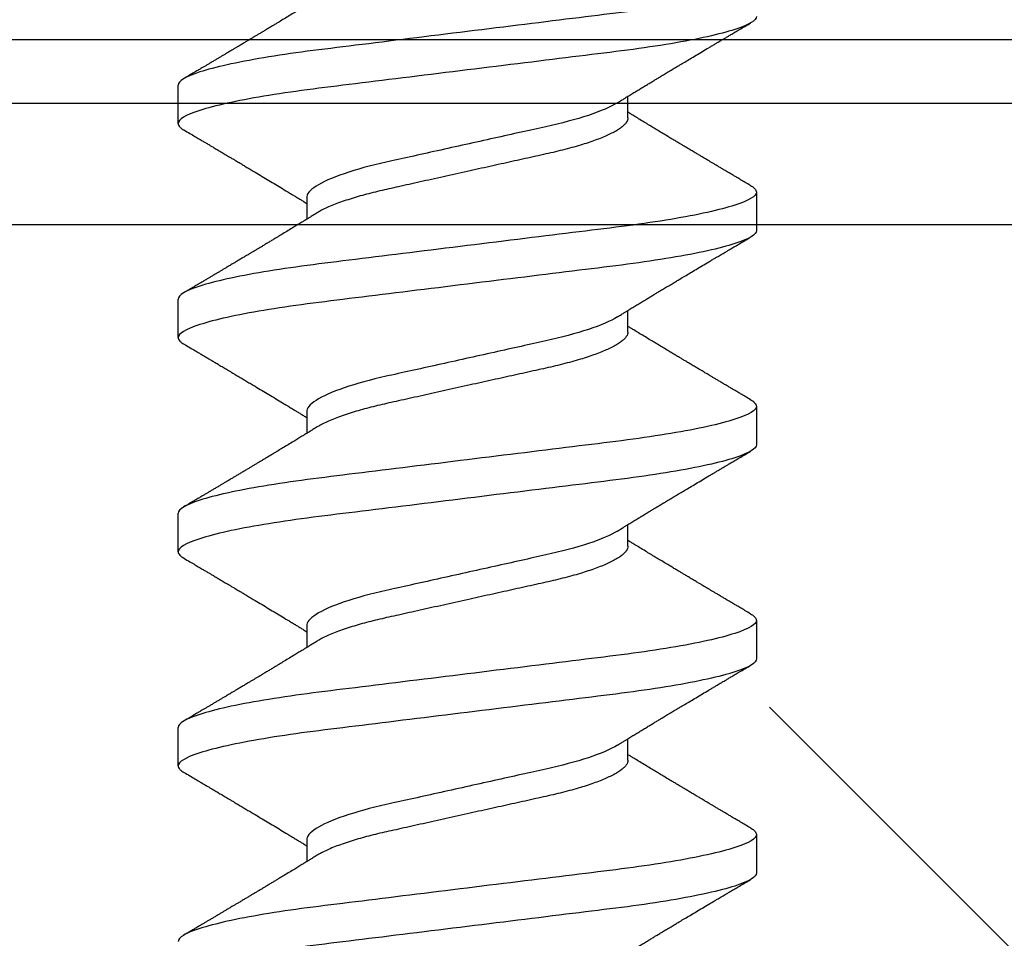
# Model space of a CAD drawing. Units: inches. Extents: x 103.6 to 129.8, y 2 to 17.3.
# Drawn here: x 113.2 to 113.5, y 11.7 to 12 of the extents above; entities that cross this region are included whole.
import ezdxf

# ---------------------------------------------------------------- set-up
doc = ezdxf.new("R2010")
doc.units = ezdxf.units.IN
doc.header["$LTSCALE"] = 0.5
doc.header["$MEASUREMENT"] = 0
doc.linetypes.add('SLD-Solid', pattern=[0])
for name, color, linetype in [('ANCHOR', 3, 'Continuous'), ('Hatch', 8, 'Continuous'), ('JOINT', 2, 'Continuous'), ('RE117', 1, 'Continuous')]:
    doc.layers.add(name, color=color, linetype=linetype)

msp = doc.modelspace()

# ---------------------------------------------------------------- hatches: boundary and pattern name
at = {"layer": 'Hatch'}
h = msp.add_hatch(dxfattribs=at)
h.set_pattern_fill('GOST_WOOD', color=256, scale=0.15, angle=45, style=0)
h.set_pattern_definition([(135, (-83.3616, -22.2121), (0.636396, 0.636396), [1.5, -0.3]), (135, (-82.9373, -22.2121), (0.636396, 0.636396), [0.9, -0.225, 0.45, -0.225]), (135, (-82.407, -22.3182), (0.636396, 0.636396), [1.5, -0.3])])
edge = h.paths.add_edge_path()
edge.add_line((115.24163, 11.95436), (113.4229, 11.95436))
edge.add_line((113.4229, 11.95436), (113.42347, 11.19983))
edge.add_line((113.42347, 11.19983), (113.32986, 11.01226))
edge.add_line((113.32986, 11.01226), (113.23597, 11.19969))
edge.add_line((113.23597, 11.19969), (113.2354, 11.95436))
edge.add_line((113.2354, 11.95436), (112.90657, 11.95436))
edge.add_line((112.90657, 11.95436), (111.90547, 10.95326))
edge.add_line((111.90547, 10.95326), (112.46776, 10.39182))
edge.add_line((112.46776, 10.39182), (112.5342, 10.19299))
edge.add_line((112.5342, 10.19299), (112.33528, 10.25913))
edge.add_line((112.33528, 10.25913), (111.77289, 10.82068))
edge.add_line((111.77289, 10.82068), (109.90657, 8.95436))
edge.add_spline(control_points=[(109.90657, 8.95436), (110.78429, 9.35031), (112.14728, 9.96517), (113.1663, 7.73909), (114.44497, 8.32011), (115.24163, 8.68211)], knot_values=[0, 0, 0, 0, 2.360322, 3.665284, 5.822156, 5.822156, 5.822156, 5.822156], degree=3, periodic=0)
edge.add_line((115.24163, 8.68211), (115.24163, 11.95436))

# ---------------------------------------------------------------- linework, layer by layer
at = {"layer": 'ANCHOR', "linetype": 'SLD-Solid', "lineweight": 25}
for p, q in [((113.23898, 11.98584), (113.23898, 11.99782)), ((113.37898, 11.98758), (113.37898, 11.9943)), ((113.27898, 11.96274), (113.27898, 11.95602)), ((113.41898, 11.96448), (113.41898, 11.9525)), ((113.23898, 11.91917), (113.23898, 11.93115)), ((113.37898, 11.92091), (113.37898, 11.92764)), ((113.27898, 11.89608), (113.27898, 11.88935)), ((113.41898, 11.89782), (113.41898, 11.88584)), ((113.23898, 11.8525), (113.23898, 11.86448)), ((113.37898, 11.85424), (113.37898, 11.86097)), ((113.41898, 11.83115), (113.41898, 11.81917)), ((113.27898, 11.82941), (113.27898, 11.82269)), ((113.23898, 11.78584), (113.23898, 11.79782)), ((113.37898, 11.78758), (113.37898, 11.7943)), ((113.41898, 11.76448), (113.41898, 11.7525)), ((113.27898, 11.76274), (113.27898, 11.75602))]:
    msp.add_line(p, q, dxfattribs=at)
for points, knots in [([(113.41898, 12.03115), (113.41898, 12.02995), (113.41679, 12.02855), (113.40766, 12.02561), (113.40074, 12.02408), (113.38812, 12.02196), (113.38356, 12.02129), (113.37404, 12.02002), (113.36909, 12.01944), (113.35306, 12.01746), (113.34104, 12.01597), (113.31692, 12.01299), (113.3049, 12.01151), (113.28886, 12.00953), (113.28392, 12.00894), (113.2744, 12.00768), (113.26984, 12.007), (113.25722, 12.00489), (113.25029, 12.00336), (113.24117, 12.00042), (113.23898, 11.99902), (113.23898, 11.99782)], [0, 0, 0, 0, 0.125, 0.125, 0.25, 0.25, 0.3125, 0.3125, 0.375, 0.375, 0.5, 0.5, 0.625, 0.625, 0.6875, 0.6875, 0.75, 0.75, 0.875, 0.875, 1, 1, 1, 1]), ([(113.28224, 12.02469), (113.2818, 12.02442), (113.281, 12.02393), (113.27993, 12.02327), (113.27909, 12.02275), (113.27847, 12.02237), (113.27796, 12.02206), (113.27724, 12.02162), (113.27622, 12.021), (113.27479, 12.02013), (113.27323, 12.01918), (113.27165, 12.01822), (113.27032, 12.01742), (113.26922, 12.01676), (113.26827, 12.01619), (113.26727, 12.01558), (113.26625, 12.01497), (113.26532, 12.01441), (113.26452, 12.01393), (113.26375, 12.01347), (113.263, 12.01302), (113.26221, 12.01255), (113.26138, 12.01206), (113.26046, 12.01151), (113.25945, 12.0109), (113.25841, 12.01028), (113.25742, 12.00969), (113.25654, 12.00917), (113.25578, 12.00872), (113.25516, 12.00835), (113.25461, 12.00802), (113.25401, 12.00767), (113.2533, 12.00724), (113.25248, 12.00676), (113.2516, 12.00624), (113.25069, 12.0057), (113.24976, 12.00514), (113.24886, 12.00461), (113.24812, 12.00418), (113.24758, 12.00385), (113.24715, 12.0036), (113.24664, 12.0033), (113.24595, 12.00289), (113.24501, 12.00234), (113.24382, 12.00164), (113.24238, 12.00079), (113.24134, 12.00017), (113.24077, 11.99984)], [0, 0, 0, 0, 0.032021, 0.058163, 0.078399, 0.09271, 0.103617, 0.115155, 0.145002, 0.177944, 0.219189, 0.257895, 0.29325, 0.315269, 0.337296, 0.362137, 0.388145, 0.410745, 0.429692, 0.446224, 0.46638, 0.483822, 0.503611, 0.525751, 0.550244, 0.576713, 0.600936, 0.621736, 0.640657, 0.655425, 0.666711, 0.680538, 0.698333, 0.718417, 0.739544, 0.761441, 0.784112, 0.806927, 0.826009, 0.837434, 0.846384, 0.857038, 0.873664, 0.896267, 0.924852, 0.959427, 1, 1, 1, 1]), ([(113.41898, 12.01917), (113.41898, 12.01797), (113.41679, 12.01657), (113.40766, 12.01363), (113.40074, 12.0121), (113.38812, 12.00999), (113.38356, 12.00931), (113.37404, 12.00804), (113.36909, 12.00746), (113.35306, 12.00548), (113.34104, 12.00399), (113.31692, 12.00102), (113.3049, 11.99953), (113.28886, 11.99755), (113.28392, 11.99696), (113.2744, 11.9957), (113.26984, 11.99502), (113.25722, 11.99291), (113.25029, 11.99138), (113.24117, 11.98844), (113.23898, 11.98704), (113.23898, 11.98584)], [0, 0, 0, 0, 0.125, 0.125, 0.25, 0.25, 0.3125, 0.3125, 0.375, 0.375, 0.5, 0.5, 0.625, 0.625, 0.6875, 0.6875, 0.75, 0.75, 0.875, 0.875, 1, 1, 1, 1]), ([(113.37572, 11.9923), (113.37613, 11.99255), (113.37687, 11.99301), (113.37785, 11.99361), (113.37862, 11.99409), (113.37928, 11.99449), (113.38012, 11.995), (113.38115, 11.99563), (113.38235, 11.99636), (113.38354, 11.99708), (113.38471, 11.9978), (113.38584, 11.99848), (113.38687, 11.9991), (113.38787, 11.99971), (113.38892, 12.00034), (113.39009, 12.00105), (113.39138, 12.00182), (113.39272, 12.00263), (113.39399, 12.00339), (113.3953, 12.00417), (113.3967, 12.00501), (113.39837, 12.00601), (113.4002, 12.0071), (113.40215, 12.00825), (113.4038, 12.00924), (113.40513, 12.01002), (113.40609, 12.01059), (113.40695, 12.0111), (113.40765, 12.01152), (113.40817, 12.01183), (113.40867, 12.01212), (113.40928, 12.01248), (113.41009, 12.01296), (113.41111, 12.01356), (113.41233, 12.01429), (113.41377, 12.01513), (113.41541, 12.0161), (113.41657, 12.01679), (113.41718, 12.01715)], [0, 0, 0, 0, 0.030171, 0.05396, 0.071375, 0.086458, 0.101976, 0.13232, 0.160922, 0.189192, 0.21875, 0.246102, 0.271085, 0.293688, 0.318449, 0.347429, 0.378381, 0.411993, 0.444395, 0.470338, 0.506105, 0.545963, 0.591075, 0.638364, 0.686527, 0.710412, 0.734154, 0.755814, 0.772475, 0.784254, 0.793865, 0.808427, 0.827941, 0.852413, 0.881848, 0.916252, 0.955633, 1, 1, 1, 1]), ([(113.37572, 11.9923), (113.37363, 11.99101), (113.37051, 11.98966), (113.36281, 11.9871), (113.35827, 11.98592), (113.3486, 11.98377), (113.34309, 11.98255), (113.3315, 11.97997), (113.32545, 11.97863), (113.31392, 11.97606), (113.30848, 11.97486), (113.29894, 11.97273), (113.29442, 11.97151), (113.28688, 11.96893), (113.28387, 11.96759), (113.27992, 11.96502), (113.27898, 11.96381), (113.27898, 11.96274)], [0, 0, 0, 0, 0.125, 0.125, 0.25, 0.25, 0.375, 0.375, 0.5, 0.5, 0.625, 0.625, 0.75, 0.75, 0.875, 0.875, 1, 1, 1, 1]), ([(113.37898, 11.98758), (113.37895, 11.98735), (113.37891, 11.98689), (113.37851, 11.98615), (113.37787, 11.98539), (113.37695, 11.98461), (113.37576, 11.9838), (113.37433, 11.98299), (113.37269, 11.98219), (113.37086, 11.9814), (113.36882, 11.98062), (113.3666, 11.97985), (113.36416, 11.97908), (113.36152, 11.97832), (113.35868, 11.97757), (113.35574, 11.97686), (113.35267, 11.97618), (113.34947, 11.97546), (113.34619, 11.97474), (113.34285, 11.97399), (113.33947, 11.97324), (113.33602, 11.97247), (113.33251, 11.9717), (113.32891, 11.9709), (113.32523, 11.97008), (113.32152, 11.96925), (113.31787, 11.96844), (113.31431, 11.96765), (113.31086, 11.96688), (113.30762, 11.96616), (113.30458, 11.96549), (113.30171, 11.96485), (113.29895, 11.96417), (113.29629, 11.96346), (113.2937, 11.96271), (113.29121, 11.96192), (113.28887, 11.96111), (113.28675, 11.96028), (113.28486, 11.95944), (113.28335, 11.95869), (113.28258, 11.95822), (113.28226, 11.95802)], [0, 0, 0, 0, 0.025337, 0.051128, 0.077311, 0.10382, 0.130583, 0.157521, 0.183008, 0.20851, 0.233957, 0.259281, 0.284414, 0.310793, 0.336815, 0.362419, 0.387638, 0.413177, 0.439143, 0.463962, 0.489047, 0.514336, 0.539763, 0.565259, 0.592298, 0.619255, 0.646047, 0.672597, 0.698831, 0.724682, 0.748649, 0.772454, 0.796656, 0.821223, 0.846104, 0.872767, 0.899639, 0.926641, 0.95369, 0.980704, 1, 1, 1, 1]), ([(113.41718, 11.96651), (113.41662, 11.96684), (113.41558, 11.96745), (113.41414, 11.9683), (113.41295, 11.969), (113.41201, 11.96956), (113.41131, 11.96997), (113.41076, 11.9703), (113.41019, 11.97063), (113.40947, 11.97106), (113.4086, 11.97157), (113.40766, 11.97213), (113.40672, 11.97269), (113.40583, 11.97322), (113.405, 11.97371), (113.40428, 11.97414), (113.40368, 11.97449), (113.40317, 11.97479), (113.40264, 11.97511), (113.40199, 11.97549), (113.40115, 11.976), (113.40012, 11.9766), (113.39899, 11.97728), (113.39785, 11.97796), (113.39679, 11.97859), (113.39585, 11.97915), (113.39488, 11.97973), (113.39387, 11.98034), (113.39266, 11.98106), (113.39132, 11.98187), (113.3899, 11.98273), (113.38848, 11.98358), (113.38708, 11.98442), (113.38558, 11.98533), (113.38397, 11.98631), (113.38235, 11.98729), (113.38112, 11.98804), (113.38031, 11.98854), (113.37986, 11.98881), (113.37942, 11.98908), (113.37913, 11.98926), (113.37898, 11.98935)], [0, 0, 0, 0, 0.044062, 0.08161, 0.112654, 0.1372, 0.155257, 0.166827, 0.180691, 0.199518, 0.223294, 0.248758, 0.273349, 0.297069, 0.31864, 0.337979, 0.353746, 0.365945, 0.377625, 0.395044, 0.417112, 0.443825, 0.475085, 0.505974, 0.533672, 0.558183, 0.579511, 0.609761, 0.637896, 0.67438, 0.715027, 0.750006, 0.785775, 0.824884, 0.86838, 0.912779, 0.952874, 0.965164, 0.976791, 0.988187, 1, 1, 1, 1]), ([(113.23898, 11.98584), (113.239, 11.98567), (113.23905, 11.98532), (113.23946, 11.98478), (113.24002, 11.98428), (113.24057, 11.98395), (113.2408, 11.98381)], [0, 0, 0, 0, 0.264074, 0.531623, 0.802319, 1, 1, 1, 1]), ([(113.24077, 11.98382), (113.24138, 11.98346), (113.24252, 11.98278), (113.24413, 11.98184), (113.2455, 11.98103), (113.24666, 11.98034), (113.24755, 11.97982), (113.2482, 11.97943), (113.24867, 11.97916), (113.24908, 11.97891), (113.2495, 11.97866), (113.25017, 11.97827), (113.2511, 11.97771), (113.25233, 11.97698), (113.25365, 11.9762), (113.25487, 11.97548), (113.25591, 11.97486), (113.25669, 11.9744), (113.25735, 11.97401), (113.25798, 11.97363), (113.25878, 11.97315), (113.25981, 11.97254), (113.26105, 11.9718), (113.26264, 11.97085), (113.26452, 11.96972), (113.26667, 11.96843), (113.2688, 11.96715), (113.27093, 11.96587), (113.27276, 11.96476), (113.27424, 11.96386), (113.27533, 11.9632), (113.27632, 11.9626), (113.27711, 11.96212), (113.27774, 11.96173), (113.27826, 11.96141), (113.27868, 11.96115), (113.27893, 11.961), (113.27898, 11.96097)], [0, 0, 0, 0, 0.047581, 0.089345, 0.125302, 0.155461, 0.179828, 0.194914, 0.206431, 0.216399, 0.227308, 0.239166, 0.268664, 0.30084, 0.335538, 0.371658, 0.396575, 0.417076, 0.433166, 0.447946, 0.466429, 0.495941, 0.528662, 0.563644, 0.620802, 0.676604, 0.732569, 0.787934, 0.844613, 0.876566, 0.90495, 0.930288, 0.954469, 0.96723, 0.980227, 0.995937, 1, 1, 1, 1]), ([(113.41715, 11.96651), (113.41734, 11.9664), (113.41789, 11.96609), (113.41845, 11.96559), (113.4189, 11.96502), (113.41895, 11.96466), (113.41898, 11.96448)], [0, 0, 0, 0, 0.1588321, 0.442765, 0.7232811, 1, 1, 1, 1]), ([(113.41898, 11.96448), (113.41898, 11.96328), (113.41679, 11.96188), (113.40766, 11.95894), (113.40074, 11.95741), (113.38812, 11.9553), (113.38356, 11.95462), (113.37404, 11.95336), (113.36909, 11.95277), (113.35306, 11.95079), (113.34104, 11.94931), (113.31692, 11.94633), (113.3049, 11.94484), (113.28886, 11.94286), (113.28392, 11.94228), (113.2744, 11.94101), (113.26984, 11.94034), (113.25722, 11.93822), (113.25029, 11.93669), (113.24117, 11.93376), (113.23898, 11.93235), (113.23898, 11.93115)], [0, 0, 0, 0, 0.125, 0.125, 0.25, 0.25, 0.3125, 0.3125, 0.375, 0.375, 0.5, 0.5, 0.625, 0.625, 0.6875, 0.6875, 0.75, 0.75, 0.875, 0.875, 1, 1, 1, 1]), ([(113.28224, 11.95802), (113.2818, 11.95775), (113.281, 11.95726), (113.27993, 11.9566), (113.27909, 11.95609), (113.27847, 11.95571), (113.27796, 11.9554), (113.27724, 11.95496), (113.27622, 11.95433), (113.27479, 11.95346), (113.27323, 11.95252), (113.27165, 11.95155), (113.27032, 11.95075), (113.26922, 11.95009), (113.26827, 11.94952), (113.26727, 11.94891), (113.26625, 11.9483), (113.26532, 11.94774), (113.26452, 11.94726), (113.26375, 11.9468), (113.263, 11.94635), (113.26221, 11.94588), (113.26138, 11.94539), (113.26046, 11.94484), (113.25945, 11.94424), (113.25841, 11.94362), (113.25742, 11.94303), (113.25654, 11.9425), (113.25578, 11.94205), (113.25516, 11.94168), (113.25461, 11.94135), (113.25401, 11.941), (113.2533, 11.94057), (113.25248, 11.94009), (113.2516, 11.93957), (113.25069, 11.93903), (113.24976, 11.93848), (113.24886, 11.93795), (113.24812, 11.93751), (113.24758, 11.93719), (113.24715, 11.93693), (113.24664, 11.93664), (113.24595, 11.93623), (113.24501, 11.93567), (113.24382, 11.93497), (113.24238, 11.93412), (113.24134, 11.9335), (113.24077, 11.93317)], [0, 0, 0, 0, 0.032021, 0.058163, 0.078399, 0.09271, 0.103617, 0.115155, 0.145002, 0.177944, 0.219189, 0.257895, 0.29325, 0.315269, 0.337296, 0.362137, 0.388145, 0.410745, 0.429692, 0.446224, 0.46638, 0.483822, 0.503611, 0.525751, 0.550244, 0.576713, 0.600936, 0.621736, 0.640657, 0.655425, 0.666711, 0.680538, 0.698333, 0.718417, 0.739544, 0.761441, 0.784112, 0.806927, 0.826009, 0.837434, 0.846384, 0.857038, 0.873664, 0.896267, 0.924852, 0.959427, 1, 1, 1, 1]), ([(113.41898, 11.9525), (113.41898, 11.9513), (113.41679, 11.9499), (113.40766, 11.94696), (113.40074, 11.94543), (113.38812, 11.94332), (113.38356, 11.94264), (113.37404, 11.94138), (113.36909, 11.94079), (113.35306, 11.93881), (113.34104, 11.93733), (113.31692, 11.93435), (113.3049, 11.93287), (113.28886, 11.93089), (113.28392, 11.9303), (113.2744, 11.92903), (113.26984, 11.92836), (113.25722, 11.92624), (113.25029, 11.92471), (113.24117, 11.92178), (113.23898, 11.92037), (113.23898, 11.91917)], [0, 0, 0, 0, 0.125, 0.125, 0.25, 0.25, 0.3125, 0.3125, 0.375, 0.375, 0.5, 0.5, 0.625, 0.625, 0.6875, 0.6875, 0.75, 0.75, 0.875, 0.875, 1, 1, 1, 1]), ([(113.37572, 11.92563), (113.37613, 11.92589), (113.37687, 11.92634), (113.37785, 11.92694), (113.37862, 11.92742), (113.37928, 11.92782), (113.38012, 11.92834), (113.38115, 11.92896), (113.38235, 11.92969), (113.38354, 11.93042), (113.38471, 11.93113), (113.38584, 11.93181), (113.38687, 11.93244), (113.38787, 11.93304), (113.38892, 11.93368), (113.39009, 11.93438), (113.39138, 11.93516), (113.39272, 11.93596), (113.39399, 11.93672), (113.3953, 11.9375), (113.3967, 11.93834), (113.39837, 11.93934), (113.4002, 11.94043), (113.40215, 11.94159), (113.4038, 11.94257), (113.40513, 11.94336), (113.40609, 11.94393), (113.40695, 11.94444), (113.40765, 11.94485), (113.40817, 11.94516), (113.40867, 11.94546), (113.40928, 11.94581), (113.41009, 11.94629), (113.41111, 11.9469), (113.41233, 11.94762), (113.41377, 11.94847), (113.41541, 11.94943), (113.41657, 11.95012), (113.41718, 11.95048)], [0, 0, 0, 0, 0.030171, 0.05396, 0.071375, 0.086458, 0.101976, 0.13232, 0.160922, 0.189192, 0.21875, 0.246102, 0.271085, 0.293688, 0.318449, 0.347429, 0.378381, 0.411993, 0.444395, 0.470338, 0.506105, 0.545963, 0.591075, 0.638364, 0.686527, 0.710412, 0.734154, 0.755814, 0.772475, 0.784254, 0.793865, 0.808427, 0.827941, 0.852413, 0.881848, 0.916252, 0.955633, 1, 1, 1, 1]), ([(113.37572, 11.92563), (113.37363, 11.92434), (113.37051, 11.92299), (113.36281, 11.92044), (113.35827, 11.91925), (113.3486, 11.9171), (113.34309, 11.91588), (113.3315, 11.9133), (113.32545, 11.91196), (113.31392, 11.9094), (113.30848, 11.9082), (113.29894, 11.90606), (113.29442, 11.90484), (113.28688, 11.90227), (113.28387, 11.90092), (113.27992, 11.89836), (113.27898, 11.89714), (113.27898, 11.89608)], [0, 0, 0, 0, 0.125, 0.125, 0.25, 0.25, 0.375, 0.375, 0.5, 0.5, 0.625, 0.625, 0.75, 0.75, 0.875, 0.875, 1, 1, 1, 1]), ([(113.41718, 11.89984), (113.41662, 11.90017), (113.41558, 11.90079), (113.41414, 11.90164), (113.41295, 11.90234), (113.41201, 11.90289), (113.41131, 11.9033), (113.41076, 11.90363), (113.41019, 11.90396), (113.40947, 11.90439), (113.4086, 11.90491), (113.40766, 11.90546), (113.40672, 11.90602), (113.40583, 11.90655), (113.405, 11.90704), (113.40428, 11.90747), (113.40368, 11.90783), (113.40317, 11.90813), (113.40264, 11.90844), (113.40199, 11.90883), (113.40115, 11.90933), (113.40012, 11.90994), (113.39899, 11.91061), (113.39785, 11.9113), (113.39679, 11.91193), (113.39585, 11.91249), (113.39488, 11.91307), (113.39387, 11.91367), (113.39266, 11.9144), (113.39132, 11.9152), (113.3899, 11.91606), (113.38848, 11.91691), (113.38708, 11.91775), (113.38558, 11.91866), (113.38397, 11.91964), (113.38235, 11.92063), (113.38112, 11.92138), (113.38031, 11.92187), (113.37986, 11.92214), (113.37942, 11.92241), (113.37913, 11.92259), (113.37898, 11.92269)], [0, 0, 0, 0, 0.044062, 0.08161, 0.112654, 0.1372, 0.155257, 0.166827, 0.180691, 0.199518, 0.223294, 0.248758, 0.273349, 0.297069, 0.31864, 0.337979, 0.353746, 0.365945, 0.377625, 0.395044, 0.417112, 0.443825, 0.475085, 0.505974, 0.533672, 0.558183, 0.579511, 0.609761, 0.637896, 0.67438, 0.715027, 0.750006, 0.785775, 0.824884, 0.86838, 0.912779, 0.952874, 0.965164, 0.976791, 0.988187, 1, 1, 1, 1]), ([(113.37898, 11.92091), (113.37895, 11.92068), (113.37891, 11.92022), (113.37851, 11.91949), (113.37787, 11.91873), (113.37695, 11.91794), (113.37576, 11.91713), (113.37433, 11.91632), (113.37269, 11.91552), (113.37086, 11.91474), (113.36882, 11.91396), (113.3666, 11.91319), (113.36416, 11.91242), (113.36152, 11.91165), (113.35868, 11.91091), (113.35574, 11.91019), (113.35267, 11.90951), (113.34947, 11.9088), (113.34619, 11.90807), (113.34285, 11.90733), (113.33947, 11.90658), (113.33602, 11.90581), (113.33251, 11.90503), (113.32891, 11.90423), (113.32523, 11.90341), (113.32152, 11.90259), (113.31787, 11.90177), (113.31431, 11.90098), (113.31086, 11.90022), (113.30762, 11.8995), (113.30458, 11.89882), (113.30171, 11.89818), (113.29895, 11.8975), (113.29629, 11.89679), (113.2937, 11.89604), (113.29121, 11.89526), (113.28887, 11.89444), (113.28675, 11.89361), (113.28486, 11.89278), (113.28335, 11.89202), (113.28258, 11.89155), (113.28226, 11.89136)], [0, 0, 0, 0, 0.0253374, 0.0511279, 0.0773113, 0.1038205, 0.1305828, 0.1575206, 0.1830078, 0.2085098, 0.233957, 0.2592807, 0.2844144, 0.3107926, 0.3368154, 0.3624187, 0.3876383, 0.4131768, 0.4391435, 0.4639623, 0.4890475, 0.5143364, 0.539763, 0.5652592, 0.5922984, 0.6192547, 0.6460469, 0.6725969, 0.6988311, 0.7246816, 0.7486488, 0.7724545, 0.7966555, 0.8212234, 0.8461037, 0.8727668, 0.8996391, 0.9266411, 0.9536904, 0.9807042, 1, 1, 1, 1]), ([(113.23898, 11.91917), (113.239, 11.919), (113.23905, 11.91866), (113.23946, 11.91812), (113.24002, 11.91761), (113.24057, 11.91729), (113.2408, 11.91715)], [0, 0, 0, 0, 0.2640737, 0.5316229, 0.8023187, 1, 1, 1, 1]), ([(113.24077, 11.91715), (113.24138, 11.91679), (113.24252, 11.91612), (113.24413, 11.91517), (113.2455, 11.91436), (113.24666, 11.91368), (113.24755, 11.91315), (113.2482, 11.91276), (113.24867, 11.91249), (113.24908, 11.91224), (113.2495, 11.912), (113.25017, 11.9116), (113.2511, 11.91105), (113.25233, 11.91032), (113.25365, 11.90954), (113.25487, 11.90881), (113.25591, 11.90819), (113.25669, 11.90773), (113.25735, 11.90734), (113.25798, 11.90696), (113.25878, 11.90649), (113.25981, 11.90587), (113.26105, 11.90513), (113.26264, 11.90418), (113.26452, 11.90306), (113.26667, 11.90177), (113.2688, 11.90049), (113.27093, 11.8992), (113.27276, 11.89809), (113.27424, 11.89719), (113.27533, 11.89653), (113.27632, 11.89593), (113.27711, 11.89545), (113.27774, 11.89506), (113.27826, 11.89474), (113.27868, 11.89449), (113.27893, 11.89433), (113.27898, 11.8943)], [0, 0, 0, 0, 0.047581, 0.089345, 0.125302, 0.155461, 0.179828, 0.194914, 0.206431, 0.216399, 0.227308, 0.239166, 0.268664, 0.30084, 0.335538, 0.371658, 0.396575, 0.417076, 0.433166, 0.447946, 0.466429, 0.495941, 0.528662, 0.563644, 0.620802, 0.676604, 0.732569, 0.787934, 0.844613, 0.876566, 0.90495, 0.930288, 0.954469, 0.96723, 0.980227, 0.995937, 1, 1, 1, 1]), ([(113.41715, 11.89984), (113.41734, 11.89973), (113.41789, 11.89942), (113.41845, 11.89892), (113.4189, 11.89836), (113.41895, 11.898), (113.41898, 11.89782)], [0, 0, 0, 0, 0.1588321, 0.442765, 0.7232811, 1, 1, 1, 1]), ([(113.41898, 11.89782), (113.41898, 11.89661), (113.41679, 11.89521), (113.40766, 11.89227), (113.40074, 11.89075), (113.38812, 11.88863), (113.38356, 11.88795), (113.37404, 11.88669), (113.36909, 11.8861), (113.35306, 11.88412), (113.34104, 11.88264), (113.31692, 11.87966), (113.3049, 11.87818), (113.28886, 11.8762), (113.28392, 11.87561), (113.2744, 11.87435), (113.26984, 11.87367), (113.25722, 11.87155), (113.25029, 11.87003), (113.24117, 11.86709), (113.23898, 11.86569), (113.23898, 11.86448)], [0, 0, 0, 0, 0.125, 0.125, 0.25, 0.25, 0.3125, 0.3125, 0.375, 0.375, 0.5, 0.5, 0.625, 0.625, 0.6875, 0.6875, 0.75, 0.75, 0.875, 0.875, 1, 1, 1, 1]), ([(113.28224, 11.89136), (113.2818, 11.89109), (113.281, 11.89059), (113.27993, 11.88993), (113.27909, 11.88942), (113.27847, 11.88904), (113.27796, 11.88873), (113.27724, 11.88829), (113.27622, 11.88767), (113.27479, 11.88679), (113.27323, 11.88585), (113.27165, 11.88489), (113.27032, 11.88409), (113.26922, 11.88343), (113.26827, 11.88285), (113.26727, 11.88225), (113.26625, 11.88164), (113.26532, 11.88108), (113.26452, 11.8806), (113.26375, 11.88014), (113.263, 11.87969), (113.26221, 11.87921), (113.26138, 11.87872), (113.26046, 11.87817), (113.25945, 11.87757), (113.25841, 11.87695), (113.25742, 11.87636), (113.25654, 11.87583), (113.25578, 11.87538), (113.25516, 11.87501), (113.25461, 11.87469), (113.25401, 11.87433), (113.2533, 11.87391), (113.25248, 11.87342), (113.2516, 11.8729), (113.25069, 11.87236), (113.24976, 11.87181), (113.24886, 11.87128), (113.24812, 11.87084), (113.24758, 11.87052), (113.24715, 11.87027), (113.24664, 11.86997), (113.24595, 11.86956), (113.24501, 11.869), (113.24382, 11.8683), (113.24238, 11.86745), (113.24134, 11.86684), (113.24077, 11.86651)], [0, 0, 0, 0, 0.032021, 0.058163, 0.078399, 0.09271, 0.103617, 0.115155, 0.145002, 0.177944, 0.219189, 0.257895, 0.29325, 0.315269, 0.337296, 0.362137, 0.388145, 0.410745, 0.429692, 0.446224, 0.46638, 0.483822, 0.503611, 0.525751, 0.550244, 0.576713, 0.600936, 0.621736, 0.640657, 0.655425, 0.666711, 0.680538, 0.698333, 0.718417, 0.739544, 0.761441, 0.784112, 0.806927, 0.826009, 0.837434, 0.846384, 0.857038, 0.873664, 0.896267, 0.924852, 0.959427, 1, 1, 1, 1]), ([(113.41898, 11.88584), (113.41898, 11.88463), (113.41679, 11.88323), (113.40766, 11.8803), (113.40074, 11.87877), (113.38812, 11.87665), (113.38356, 11.87598), (113.37404, 11.87471), (113.36909, 11.87412), (113.35306, 11.87214), (113.34104, 11.87066), (113.31692, 11.86768), (113.3049, 11.8662), (113.28886, 11.86422), (113.28392, 11.86363), (113.2744, 11.86237), (113.26984, 11.86169), (113.25722, 11.85957), (113.25029, 11.85805), (113.24117, 11.85511), (113.23898, 11.85371), (113.23898, 11.8525)], [0, 0, 0, 0, 0.125, 0.125, 0.25, 0.25, 0.3125, 0.3125, 0.375, 0.375, 0.5, 0.5, 0.625, 0.625, 0.6875, 0.6875, 0.75, 0.75, 0.875, 0.875, 1, 1, 1, 1]), ([(113.37572, 11.85896), (113.37613, 11.85922), (113.37687, 11.85968), (113.37785, 11.86028), (113.37862, 11.86075), (113.37928, 11.86116), (113.38012, 11.86167), (113.38115, 11.8623), (113.38235, 11.86303), (113.38354, 11.86375), (113.38471, 11.86446), (113.38584, 11.86515), (113.38687, 11.86577), (113.38787, 11.86637), (113.38892, 11.86701), (113.39009, 11.86771), (113.39138, 11.86849), (113.39272, 11.86929), (113.39399, 11.87006), (113.3953, 11.87084), (113.3967, 11.87168), (113.39837, 11.87267), (113.4002, 11.87376), (113.40215, 11.87492), (113.4038, 11.8759), (113.40513, 11.87669), (113.40609, 11.87726), (113.40695, 11.87777), (113.40765, 11.87818), (113.40817, 11.87849), (113.40867, 11.87879), (113.40928, 11.87915), (113.41009, 11.87963), (113.41111, 11.88023), (113.41233, 11.88095), (113.41377, 11.8818), (113.41541, 11.88277), (113.41657, 11.88345), (113.41718, 11.88382)], [0, 0, 0, 0, 0.0301711, 0.0539598, 0.0713752, 0.0864577, 0.1019757, 0.1323205, 0.1609225, 0.1891917, 0.2187501, 0.2461023, 0.2710846, 0.2936883, 0.3184493, 0.3474294, 0.3783812, 0.4119929, 0.4443951, 0.4703379, 0.5061047, 0.5459631, 0.5910746, 0.6383642, 0.6865274, 0.7104121, 0.7341539, 0.7558144, 0.7724751, 0.7842536, 0.7938652, 0.8084266, 0.8279413, 0.8524134, 0.8818482, 0.9162523, 0.9556332, 1, 1, 1, 1]), ([(113.37572, 11.85896), (113.37363, 11.85767), (113.37051, 11.85633), (113.36281, 11.85377), (113.35827, 11.85259), (113.3486, 11.85044), (113.34309, 11.84921), (113.3315, 11.84664), (113.32545, 11.84529), (113.31392, 11.84273), (113.30848, 11.84153), (113.29894, 11.83939), (113.29442, 11.83817), (113.28688, 11.8356), (113.28387, 11.83426), (113.27992, 11.83169), (113.27898, 11.83047), (113.27898, 11.82941)], [0, 0, 0, 0, 0.125, 0.125, 0.25, 0.25, 0.375, 0.375, 0.5, 0.5, 0.625, 0.625, 0.75, 0.75, 0.875, 0.875, 1, 1, 1, 1]), ([(113.41718, 11.83317), (113.41662, 11.8335), (113.41558, 11.83412), (113.41414, 11.83497), (113.41295, 11.83567), (113.41201, 11.83623), (113.41131, 11.83664), (113.41076, 11.83696), (113.41019, 11.8373), (113.40947, 11.83772), (113.4086, 11.83824), (113.40766, 11.8388), (113.40672, 11.83935), (113.40583, 11.83988), (113.405, 11.84037), (113.40428, 11.8408), (113.40368, 11.84116), (113.40317, 11.84146), (113.40264, 11.84177), (113.40199, 11.84216), (113.40115, 11.84266), (113.40012, 11.84327), (113.39899, 11.84395), (113.39785, 11.84463), (113.39679, 11.84526), (113.39585, 11.84582), (113.39488, 11.8464), (113.39387, 11.84701), (113.39266, 11.84773), (113.39132, 11.84854), (113.3899, 11.84939), (113.38848, 11.85025), (113.38708, 11.85109), (113.38558, 11.852), (113.38397, 11.85297), (113.38235, 11.85396), (113.38112, 11.85471), (113.38031, 11.8552), (113.37986, 11.85548), (113.37942, 11.85575), (113.37913, 11.85593), (113.37898, 11.85602)], [0, 0, 0, 0, 0.044062, 0.08161, 0.112654, 0.1372, 0.155257, 0.166827, 0.180691, 0.199518, 0.223294, 0.248758, 0.273349, 0.297069, 0.31864, 0.337979, 0.353746, 0.365945, 0.377625, 0.395044, 0.417112, 0.443825, 0.475085, 0.505974, 0.533672, 0.558183, 0.579511, 0.609761, 0.637896, 0.67438, 0.715027, 0.750006, 0.785775, 0.824884, 0.86838, 0.912779, 0.952874, 0.965164, 0.976791, 0.988187, 1, 1, 1, 1]), ([(113.23898, 11.8525), (113.239, 11.85233), (113.23905, 11.85199), (113.23946, 11.85145), (113.24002, 11.85095), (113.24057, 11.85062), (113.2408, 11.85048)], [0, 0, 0, 0, 0.264074, 0.531623, 0.802319, 1, 1, 1, 1]), ([(113.37898, 11.85424), (113.37895, 11.85401), (113.37891, 11.85355), (113.37851, 11.85282), (113.37787, 11.85206), (113.37695, 11.85127), (113.37576, 11.85046), (113.37433, 11.84966), (113.37269, 11.84886), (113.37086, 11.84807), (113.36882, 11.84729), (113.3666, 11.84652), (113.36416, 11.84575), (113.36152, 11.84499), (113.35868, 11.84424), (113.35574, 11.84352), (113.35267, 11.84284), (113.34947, 11.84213), (113.34619, 11.8414), (113.34285, 11.84066), (113.33947, 11.83991), (113.33602, 11.83914), (113.33251, 11.83836), (113.32891, 11.83756), (113.32523, 11.83675), (113.32152, 11.83592), (113.31787, 11.83511), (113.31431, 11.83432), (113.31086, 11.83355), (113.30762, 11.83283), (113.30458, 11.83216), (113.30171, 11.83151), (113.29895, 11.83083), (113.29629, 11.83012), (113.2937, 11.82938), (113.29121, 11.82859), (113.28887, 11.82777), (113.28675, 11.82694), (113.28486, 11.82611), (113.28335, 11.82536), (113.28258, 11.82489), (113.28226, 11.82469)], [0, 0, 0, 0, 0.025337, 0.051128, 0.077311, 0.10382, 0.130583, 0.157521, 0.183008, 0.20851, 0.233957, 0.259281, 0.284414, 0.310793, 0.336815, 0.362419, 0.387638, 0.413177, 0.439143, 0.463962, 0.489047, 0.514336, 0.539763, 0.565259, 0.592298, 0.619255, 0.646047, 0.672597, 0.698831, 0.724682, 0.748649, 0.772454, 0.796656, 0.821223, 0.846104, 0.872767, 0.899639, 0.926641, 0.95369, 0.980704, 1, 1, 1, 1]), ([(113.24077, 11.85048), (113.24138, 11.85012), (113.24252, 11.84945), (113.24413, 11.84851), (113.2455, 11.84769), (113.24666, 11.84701), (113.24755, 11.84648), (113.2482, 11.8461), (113.24867, 11.84582), (113.24908, 11.84558), (113.2495, 11.84533), (113.25017, 11.84494), (113.2511, 11.84438), (113.25233, 11.84365), (113.25365, 11.84287), (113.25487, 11.84215), (113.25591, 11.84153), (113.25669, 11.84106), (113.25735, 11.84067), (113.25798, 11.8403), (113.25878, 11.83982), (113.25981, 11.83921), (113.26105, 11.83847), (113.26264, 11.83752), (113.26452, 11.83639), (113.26667, 11.8351), (113.2688, 11.83382), (113.27093, 11.83253), (113.27276, 11.83143), (113.27424, 11.83053), (113.27533, 11.82987), (113.27632, 11.82926), (113.27711, 11.82878), (113.27774, 11.8284), (113.27826, 11.82807), (113.27868, 11.82782), (113.27893, 11.82767), (113.27898, 11.82764)], [0, 0, 0, 0, 0.047581, 0.089345, 0.125302, 0.155461, 0.179828, 0.194914, 0.206431, 0.216399, 0.227308, 0.239166, 0.268664, 0.30084, 0.335538, 0.371658, 0.396575, 0.417076, 0.433166, 0.447946, 0.466429, 0.495941, 0.528662, 0.563644, 0.620802, 0.676604, 0.732569, 0.787934, 0.844613, 0.876566, 0.90495, 0.930288, 0.954469, 0.96723, 0.980227, 0.995937, 1, 1, 1, 1]), ([(113.41898, 11.83115), (113.41898, 11.82995), (113.41679, 11.82855), (113.40766, 11.82561), (113.40074, 11.82408), (113.38812, 11.82196), (113.38356, 11.82129), (113.37404, 11.82002), (113.36909, 11.81944), (113.35306, 11.81746), (113.34104, 11.81597), (113.31692, 11.81299), (113.3049, 11.81151), (113.28886, 11.80953), (113.28392, 11.80894), (113.2744, 11.80768), (113.26984, 11.807), (113.25722, 11.80489), (113.25029, 11.80336), (113.24117, 11.80042), (113.23898, 11.79902), (113.23898, 11.79782)], [0, 0, 0, 0, 0.125, 0.125, 0.25, 0.25, 0.3125, 0.3125, 0.375, 0.375, 0.5, 0.5, 0.625, 0.625, 0.6875, 0.6875, 0.75, 0.75, 0.875, 0.875, 1, 1, 1, 1]), ([(113.41715, 11.83318), (113.41734, 11.83306), (113.41789, 11.83275), (113.41845, 11.83226), (113.4189, 11.83169), (113.41895, 11.83133), (113.41898, 11.83115)], [0, 0, 0, 0, 0.158832, 0.442765, 0.723281, 1, 1, 1, 1]), ([(113.28224, 11.82469), (113.2818, 11.82442), (113.281, 11.82393), (113.27993, 11.82327), (113.27909, 11.82275), (113.27847, 11.82237), (113.27796, 11.82206), (113.27724, 11.82162), (113.27622, 11.821), (113.27479, 11.82013), (113.27323, 11.81918), (113.27165, 11.81822), (113.27032, 11.81742), (113.26922, 11.81676), (113.26827, 11.81619), (113.26727, 11.81558), (113.26625, 11.81497), (113.26532, 11.81441), (113.26452, 11.81393), (113.26375, 11.81347), (113.263, 11.81302), (113.26221, 11.81255), (113.26138, 11.81206), (113.26046, 11.81151), (113.25945, 11.8109), (113.25841, 11.81028), (113.25742, 11.80969), (113.25654, 11.80917), (113.25578, 11.80872), (113.25516, 11.80835), (113.25461, 11.80802), (113.25401, 11.80767), (113.2533, 11.80724), (113.25248, 11.80676), (113.2516, 11.80624), (113.25069, 11.8057), (113.24976, 11.80514), (113.24886, 11.80461), (113.24812, 11.80418), (113.24758, 11.80385), (113.24715, 11.8036), (113.24664, 11.8033), (113.24595, 11.80289), (113.24501, 11.80234), (113.24382, 11.80164), (113.24238, 11.80079), (113.24134, 11.80017), (113.24077, 11.79984)], [0, 0, 0, 0, 0.032021, 0.058163, 0.078399, 0.09271, 0.103617, 0.115155, 0.145002, 0.177944, 0.219189, 0.257895, 0.29325, 0.315269, 0.337296, 0.362137, 0.388145, 0.410745, 0.429692, 0.446224, 0.46638, 0.483822, 0.503611, 0.525751, 0.550244, 0.576713, 0.600936, 0.621736, 0.640657, 0.655425, 0.666711, 0.680538, 0.698333, 0.718417, 0.739544, 0.761441, 0.784112, 0.806927, 0.826009, 0.837434, 0.846384, 0.857038, 0.873664, 0.896267, 0.924852, 0.959427, 1, 1, 1, 1]), ([(113.41898, 11.81917), (113.41898, 11.81797), (113.41679, 11.81657), (113.40766, 11.81363), (113.40074, 11.8121), (113.38812, 11.80999), (113.38356, 11.80931), (113.37404, 11.80804), (113.36909, 11.80746), (113.35306, 11.80548), (113.34104, 11.80399), (113.31692, 11.80102), (113.3049, 11.79953), (113.28886, 11.79755), (113.28392, 11.79696), (113.2744, 11.7957), (113.26984, 11.79502), (113.25722, 11.79291), (113.25029, 11.79138), (113.24117, 11.78844), (113.23898, 11.78704), (113.23898, 11.78584)], [0, 0, 0, 0, 0.125, 0.125, 0.25, 0.25, 0.3125, 0.3125, 0.375, 0.375, 0.5, 0.5, 0.625, 0.625, 0.6875, 0.6875, 0.75, 0.75, 0.875, 0.875, 1, 1, 1, 1]), ([(113.37572, 11.7923), (113.37613, 11.79255), (113.37687, 11.79301), (113.37785, 11.79361), (113.37862, 11.79409), (113.37928, 11.79449), (113.38012, 11.795), (113.38115, 11.79563), (113.38235, 11.79636), (113.38354, 11.79708), (113.38471, 11.7978), (113.38584, 11.79848), (113.38687, 11.7991), (113.38787, 11.79971), (113.38892, 11.80034), (113.39009, 11.80105), (113.39138, 11.80182), (113.39272, 11.80263), (113.39399, 11.80339), (113.3953, 11.80417), (113.3967, 11.80501), (113.39837, 11.80601), (113.4002, 11.8071), (113.40215, 11.80825), (113.4038, 11.80924), (113.40513, 11.81002), (113.40609, 11.81059), (113.40695, 11.8111), (113.40765, 11.81152), (113.40817, 11.81183), (113.40867, 11.81212), (113.40928, 11.81248), (113.41009, 11.81296), (113.41111, 11.81356), (113.41233, 11.81429), (113.41377, 11.81513), (113.41541, 11.8161), (113.41657, 11.81679), (113.41718, 11.81715)], [0, 0, 0, 0, 0.030171, 0.05396, 0.071375, 0.086458, 0.101976, 0.13232, 0.160922, 0.189192, 0.21875, 0.246102, 0.271085, 0.293688, 0.318449, 0.347429, 0.378381, 0.411993, 0.444395, 0.470338, 0.506105, 0.545963, 0.591075, 0.638364, 0.686527, 0.710412, 0.734154, 0.755814, 0.772475, 0.784254, 0.793865, 0.808427, 0.827941, 0.852413, 0.881848, 0.916252, 0.955633, 1, 1, 1, 1]), ([(113.37572, 11.7923), (113.37363, 11.79101), (113.37051, 11.78966), (113.36281, 11.7871), (113.35827, 11.78592), (113.3486, 11.78377), (113.34309, 11.78255), (113.3315, 11.77997), (113.32545, 11.77863), (113.31392, 11.77606), (113.30848, 11.77486), (113.29894, 11.77273), (113.29442, 11.77151), (113.28688, 11.76893), (113.28387, 11.76759), (113.27992, 11.76502), (113.27898, 11.76381), (113.27898, 11.76274)], [0, 0, 0, 0, 0.125, 0.125, 0.25, 0.25, 0.375, 0.375, 0.5, 0.5, 0.625, 0.625, 0.75, 0.75, 0.875, 0.875, 1, 1, 1, 1]), ([(113.41718, 11.76651), (113.41662, 11.76684), (113.41558, 11.76745), (113.41414, 11.7683), (113.41295, 11.769), (113.41201, 11.76956), (113.41131, 11.76997), (113.41076, 11.7703), (113.41019, 11.77063), (113.40947, 11.77106), (113.4086, 11.77157), (113.40766, 11.77213), (113.40672, 11.77269), (113.40583, 11.77322), (113.405, 11.77371), (113.40428, 11.77414), (113.40368, 11.77449), (113.40317, 11.77479), (113.40264, 11.77511), (113.40199, 11.77549), (113.40115, 11.776), (113.40012, 11.7766), (113.39899, 11.77728), (113.39785, 11.77796), (113.39679, 11.77859), (113.39585, 11.77915), (113.39488, 11.77973), (113.39387, 11.78034), (113.39266, 11.78106), (113.39132, 11.78187), (113.3899, 11.78273), (113.38848, 11.78358), (113.38708, 11.78442), (113.38558, 11.78533), (113.38397, 11.78631), (113.38235, 11.78729), (113.38112, 11.78804), (113.38031, 11.78854), (113.37986, 11.78881), (113.37942, 11.78908), (113.37913, 11.78926), (113.37898, 11.78935)], [0, 0, 0, 0, 0.044062, 0.08161, 0.112654, 0.1372, 0.155257, 0.166827, 0.180691, 0.199518, 0.223294, 0.248758, 0.273349, 0.297069, 0.31864, 0.337979, 0.353746, 0.365945, 0.377625, 0.395044, 0.417112, 0.443825, 0.475085, 0.505974, 0.533672, 0.558183, 0.579511, 0.609761, 0.637896, 0.67438, 0.715027, 0.750006, 0.785775, 0.824884, 0.86838, 0.912779, 0.952874, 0.965164, 0.976791, 0.988187, 1, 1, 1, 1]), ([(113.23898, 11.78584), (113.239, 11.78567), (113.23905, 11.78532), (113.23946, 11.78478), (113.24002, 11.78428), (113.24057, 11.78395), (113.2408, 11.78381)], [0, 0, 0, 0, 0.264074, 0.531623, 0.802319, 1, 1, 1, 1]), ([(113.37898, 11.78758), (113.37895, 11.78735), (113.37891, 11.78689), (113.37851, 11.78615), (113.37787, 11.78539), (113.37695, 11.78461), (113.37576, 11.7838), (113.37433, 11.78299), (113.37269, 11.78219), (113.37086, 11.7814), (113.36882, 11.78062), (113.3666, 11.77985), (113.36416, 11.77908), (113.36152, 11.77832), (113.35868, 11.77757), (113.35574, 11.77686), (113.35267, 11.77618), (113.34947, 11.77546), (113.34619, 11.77474), (113.34285, 11.77399), (113.33947, 11.77324), (113.33602, 11.77247), (113.33251, 11.7717), (113.32891, 11.7709), (113.32523, 11.77008), (113.32152, 11.76925), (113.31787, 11.76844), (113.31431, 11.76765), (113.31086, 11.76688), (113.30762, 11.76616), (113.30458, 11.76549), (113.30171, 11.76485), (113.29895, 11.76417), (113.29629, 11.76346), (113.2937, 11.76271), (113.29121, 11.76192), (113.28887, 11.76111), (113.28675, 11.76028), (113.28486, 11.75944), (113.28335, 11.75869), (113.28258, 11.75822), (113.28226, 11.75802)], [0, 0, 0, 0, 0.025337, 0.051128, 0.077311, 0.10382, 0.130583, 0.157521, 0.183008, 0.20851, 0.233957, 0.259281, 0.284414, 0.310793, 0.336815, 0.362419, 0.387638, 0.413177, 0.439143, 0.463962, 0.489047, 0.514336, 0.539763, 0.565259, 0.592298, 0.619255, 0.646047, 0.672597, 0.698831, 0.724682, 0.748649, 0.772454, 0.796656, 0.821223, 0.846104, 0.872767, 0.899639, 0.926641, 0.95369, 0.980704, 1, 1, 1, 1]), ([(113.24077, 11.78382), (113.24138, 11.78346), (113.24252, 11.78278), (113.24413, 11.78184), (113.2455, 11.78103), (113.24666, 11.78034), (113.24755, 11.77982), (113.2482, 11.77943), (113.24867, 11.77916), (113.24908, 11.77891), (113.2495, 11.77866), (113.25017, 11.77827), (113.2511, 11.77771), (113.25233, 11.77698), (113.25365, 11.7762), (113.25487, 11.77548), (113.25591, 11.77486), (113.25669, 11.7744), (113.25735, 11.77401), (113.25798, 11.77363), (113.25878, 11.77315), (113.25981, 11.77254), (113.26105, 11.7718), (113.26264, 11.77085), (113.26452, 11.76972), (113.26667, 11.76843), (113.2688, 11.76715), (113.27093, 11.76587), (113.27276, 11.76476), (113.27424, 11.76386), (113.27533, 11.7632), (113.27632, 11.7626), (113.27711, 11.76212), (113.27774, 11.76173), (113.27826, 11.76141), (113.27868, 11.76115), (113.27893, 11.761), (113.27898, 11.76097)], [0, 0, 0, 0, 0.047581, 0.089345, 0.125302, 0.155461, 0.179828, 0.194914, 0.206431, 0.216399, 0.227308, 0.239166, 0.268664, 0.30084, 0.335538, 0.371658, 0.396575, 0.417076, 0.433166, 0.447946, 0.466429, 0.495941, 0.528662, 0.563644, 0.620802, 0.676604, 0.732569, 0.787934, 0.844613, 0.876566, 0.90495, 0.930288, 0.954469, 0.96723, 0.980227, 0.995937, 1, 1, 1, 1]), ([(113.41715, 11.76651), (113.41734, 11.7664), (113.41789, 11.76609), (113.41845, 11.76559), (113.4189, 11.76502), (113.41895, 11.76466), (113.41898, 11.76448)], [0, 0, 0, 0, 0.1588321, 0.442765, 0.7232811, 1, 1, 1, 1]), ([(113.41898, 11.76448), (113.41898, 11.76328), (113.41679, 11.76188), (113.40766, 11.75894), (113.40074, 11.75741), (113.38812, 11.7553), (113.38356, 11.75462), (113.37404, 11.75336), (113.36909, 11.75277), (113.35306, 11.75079), (113.34104, 11.74931), (113.31692, 11.74633), (113.3049, 11.74484), (113.28886, 11.74286), (113.28392, 11.74228), (113.2744, 11.74101), (113.26984, 11.74034), (113.25722, 11.73822), (113.25029, 11.73669), (113.24117, 11.73376), (113.23898, 11.73235), (113.23898, 11.73115)], [0, 0, 0, 0, 0.125, 0.125, 0.25, 0.25, 0.3125, 0.3125, 0.375, 0.375, 0.5, 0.5, 0.625, 0.625, 0.6875, 0.6875, 0.75, 0.75, 0.875, 0.875, 1, 1, 1, 1]), ([(113.28224, 11.75802), (113.2818, 11.75775), (113.281, 11.75726), (113.27993, 11.7566), (113.27909, 11.75609), (113.27847, 11.75571), (113.27796, 11.7554), (113.27724, 11.75496), (113.27622, 11.75433), (113.27479, 11.75346), (113.27323, 11.75252), (113.27165, 11.75155), (113.27032, 11.75075), (113.26922, 11.75009), (113.26827, 11.74952), (113.26727, 11.74891), (113.26625, 11.7483), (113.26532, 11.74774), (113.26452, 11.74726), (113.26375, 11.7468), (113.263, 11.74635), (113.26221, 11.74588), (113.26138, 11.74539), (113.26046, 11.74484), (113.25945, 11.74424), (113.25841, 11.74362), (113.25742, 11.74303), (113.25654, 11.7425), (113.25578, 11.74205), (113.25516, 11.74168), (113.25461, 11.74135), (113.25401, 11.741), (113.2533, 11.74057), (113.25248, 11.74009), (113.2516, 11.73957), (113.25069, 11.73903), (113.24976, 11.73848), (113.24886, 11.73795), (113.24812, 11.73751), (113.24758, 11.73719), (113.24715, 11.73693), (113.24664, 11.73664), (113.24595, 11.73623), (113.24501, 11.73567), (113.24382, 11.73497), (113.24238, 11.73412), (113.24134, 11.7335), (113.24077, 11.73317)], [0, 0, 0, 0, 0.032021, 0.058163, 0.078399, 0.09271, 0.103617, 0.115155, 0.145002, 0.177944, 0.219189, 0.257895, 0.29325, 0.315269, 0.337296, 0.362137, 0.388145, 0.410745, 0.429692, 0.446224, 0.46638, 0.483822, 0.503611, 0.525751, 0.550244, 0.576713, 0.600936, 0.621736, 0.640657, 0.655425, 0.666711, 0.680538, 0.698333, 0.718417, 0.739544, 0.761441, 0.784112, 0.806927, 0.826009, 0.837434, 0.846384, 0.857038, 0.873664, 0.896267, 0.924852, 0.959427, 1, 1, 1, 1]), ([(113.41898, 11.7525), (113.41898, 11.7513), (113.41679, 11.7499), (113.40766, 11.74696), (113.40074, 11.74543), (113.38812, 11.74332), (113.38356, 11.74264), (113.37404, 11.74138), (113.36909, 11.74079), (113.35306, 11.73881), (113.34104, 11.73733), (113.31692, 11.73435), (113.3049, 11.73287), (113.28886, 11.73089), (113.28392, 11.7303), (113.2744, 11.72903), (113.26984, 11.72836), (113.25722, 11.72624), (113.25029, 11.72471), (113.24117, 11.72178), (113.23898, 11.72037), (113.23898, 11.71917)], [0, 0, 0, 0, 0.125, 0.125, 0.25, 0.25, 0.3125, 0.3125, 0.375, 0.375, 0.5, 0.5, 0.625, 0.625, 0.6875, 0.6875, 0.75, 0.75, 0.875, 0.875, 1, 1, 1, 1]), ([(113.37572, 11.72563), (113.37613, 11.72589), (113.37687, 11.72634), (113.37785, 11.72694), (113.37862, 11.72742), (113.37928, 11.72782), (113.38012, 11.72834), (113.38115, 11.72896), (113.38235, 11.72969), (113.38354, 11.73042), (113.38471, 11.73113), (113.38584, 11.73181), (113.38687, 11.73244), (113.38787, 11.73304), (113.38892, 11.73368), (113.39009, 11.73438), (113.39138, 11.73516), (113.39272, 11.73596), (113.39399, 11.73672), (113.3953, 11.7375), (113.3967, 11.73834), (113.39837, 11.73934), (113.4002, 11.74043), (113.40215, 11.74159), (113.4038, 11.74257), (113.40513, 11.74336), (113.40609, 11.74393), (113.40695, 11.74444), (113.40765, 11.74485), (113.40817, 11.74516), (113.40867, 11.74546), (113.40928, 11.74581), (113.41009, 11.74629), (113.41111, 11.7469), (113.41233, 11.74762), (113.41377, 11.74847), (113.41541, 11.74943), (113.41657, 11.75012), (113.41718, 11.75048)], [0, 0, 0, 0, 0.030171, 0.05396, 0.071375, 0.086458, 0.101976, 0.13232, 0.160922, 0.189192, 0.21875, 0.246102, 0.271085, 0.293688, 0.318449, 0.347429, 0.378381, 0.411993, 0.444395, 0.470338, 0.506105, 0.545963, 0.591075, 0.638364, 0.686527, 0.710412, 0.734154, 0.755814, 0.772475, 0.784254, 0.793865, 0.808427, 0.827941, 0.852413, 0.881848, 0.916252, 0.955633, 1, 1, 1, 1])]:
    msp.add_open_spline(points, degree=3, knots=knots, dxfattribs=at)
at = {"layer": 'JOINT'}
msp.add_lwpolyline([(109.90657, 8.95436), (112.90657, 11.95436), (115.24163, 11.95436), (115.24163, 8.68211)], dxfattribs=at)
at = {"layer": 'RE117'}
msp.add_lwpolyline([(112.91086, 12.01202), (115.23453, 12.01202, -0.211255), (115.29557, 11.98503), (117.15472, 10.06292, 0.211255), (118.24963, 9.5787, 0.211255), (119.34453, 10.06292), (121.20369, 11.98503, -0.211255), (121.26473, 12.01202), (123.58839, 12.01202), (123.58839, 11.99202), (121.26473, 11.99202, 0.211255), (121.21849, 11.97158), (119.35933, 10.04946, -0.211255), (118.24963, 9.5587, -0.211255), (117.13993, 10.04946), (115.28077, 11.97158, 0.211255), (115.23453, 11.99202), (112.91086, 11.99202)], format="xyb", close=True, dxfattribs=at)

doc.saveas('drawing.dxf')
